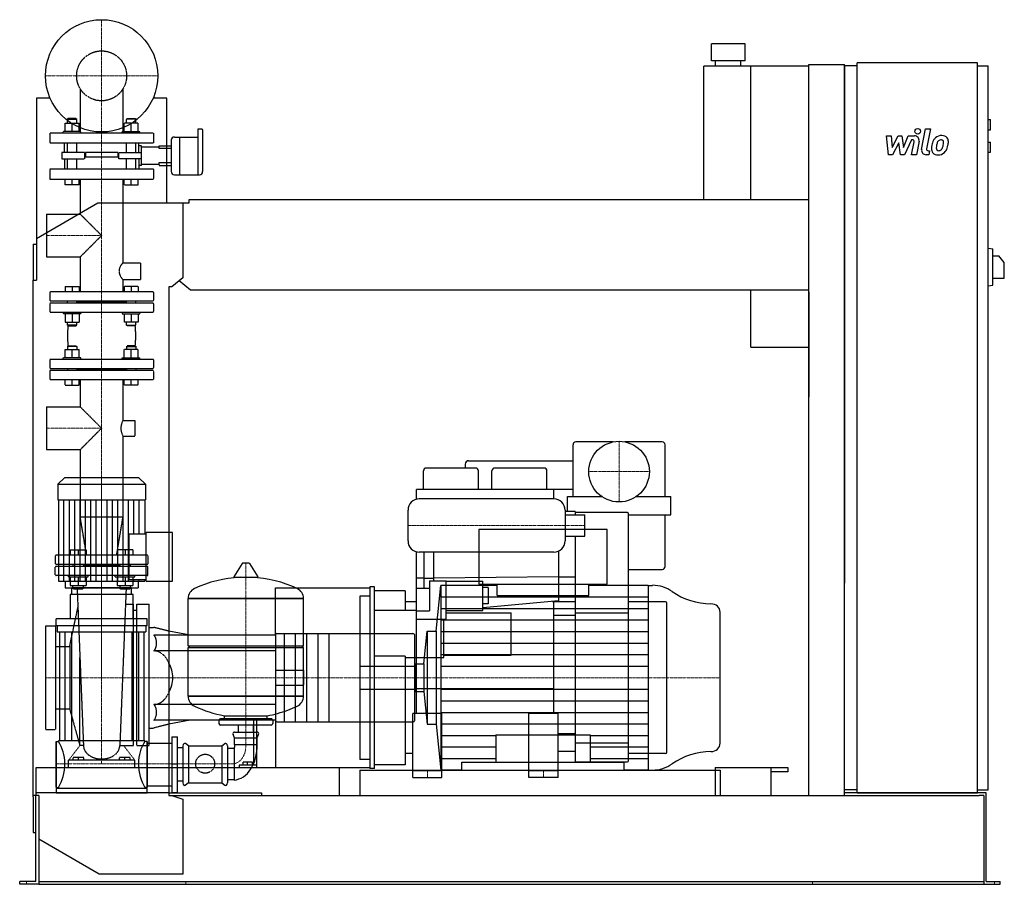
# Model space of a CAD drawing. Extents: x -146 to 1608, y 0 to 1540.
import ezdxf

# ---------------------------------------------------------------- set-up
doc = ezdxf.new("R2010")
doc.units = 0
doc.linetypes.add('DASHDOT', pattern=[1, 0.5, -0.25, 0, -0.25])
doc.linetypes.add('HIDDEN', pattern=[0.375, 0.25, -0.125])
doc.layers.get('0').update_dxf_attribs({"color": 124})
doc.layers.add('CP_AXIS', color=143, linetype='DASHDOT', lineweight=18)
doc.layers.add('CP_DETAL', color=33, linetype='Continuous')
doc.layers.add('cp_hidde', color=203, linetype='HIDDEN')

msp = doc.modelspace()

# ---------------------------------------------------------------- linework, layer by layer
at = {"extrusion": (0, 1, 0)}
for p, q in [((1146.5, 1497), (1086.5, 1497)), ((1086.5, 1467), (1086.5, 1497)), ((1146.5, 1467), (1146.5, 1497)), ((1073, 1220), (1073, 1457)), ((1260, 1457), (1073, 1457)), ((1146.5, 1467), (1086.5, 1467)), ((1094, 1457), (1094, 1467)), ((1139, 1457), (1139, 1467)), ((1157, 1220), (1157, 1457)), ((1260, 1460), (1324, 1460)), ((1260, 158), (1260, 1460)), ((1324, 158), (1324, 1460)), ((1346.5, 1458), (1324, 1458)), ((1346.5, 163), (1346.5, 1463)), ((1560.8, 1463), (1346.5, 1463)), ((1560.8, 163), (1560.8, 1463)), ((1560.8, 1458), (1579.7, 1458)), ((1579.7, 168), (1579.7, 1458)), ((-91.7, 1400), (-116, 1400)), ((-116, 1400), (-116, 1076)), ((116, 1400), (91.7, 1400)), ((116, 1214), (116, 1400)), ((1579.7, 1362), (1583.9, 1362)), ((1583.9, 1344), (1583.9, 1362)), ((171.5, 1345), (171.5, 1263.9)), ((178.9, 1345), (171.5, 1345)), ((180.1, 1321), (180.1, 1344)), ((1579.7, 1344), (1583.9, 1344)), ((124, 1326), (124, 1298)), ((129.7, 1331), (138.9, 1331)), ((138.9, 1331), (138.9, 1298)), ((138.9, 1331), (138.9, 1263.9)), ((138.9, 1331), (171.5, 1331)), ((180.1, 1269.5), (180.1, 1321)), ((1579.7, 1322), (1583.9, 1322)), ((1583.9, 1304), (1583.9, 1322)), ((116, 1315.4), (124, 1315.4)), ((124, 1310.3), (116, 1310.3)), ((1579.7, 1304), (1583.9, 1304)), ((116, 1285.8), (124, 1285.8)), ((124, 1298), (124, 1269.5)), ((138.9, 1298), (138.9, 1263.9)), ((116, 1280.6), (124, 1280.6)), ((129.7, 1263.9), (174.3, 1263.9)), ((-116, 1150.5), (-6.5, 1214)), ((-6.5, 1214), (145, 1214)), ((145, 1214), (155.7, 1214)), ((145, 1214), (145, 1080.4)), ((155.7, 1214), (155.7, 1220)), ((155.7, 1220), (1260, 1220)), ((-122, 1140), (-122, 1076)), ((-122, 1140), (-116, 1140)), ((1579.7, 1133), (1588.2, 1131.9)), ((1588.2, 1067.1), (1588.2, 1131.9)), ((1588.2, 1119.5), (1598.8, 1119.5)), ((1608.5, 1107.5), (1598.8, 1119.5)), ((1608.5, 1079.5), (1608.5, 1107.5)), ((-122, 1076), (-116, 1076)), ((-122, 156), (-122, 1076)), ((145, 1080.4), (125.3, 1064)), ((158.6, 1058), (138.3, 1074.8)), ((1588.2, 1079.5), (1608.5, 1079.5)), ((120, 1064), (120, 158)), ((125.3, 1064), (120, 1064)), ((1260, 1058), (158.6, 1058)), ((1157, 957), (1157, 1058)), ((1260, 1055), (1260, 868.3)), ((1579.7, 1066), (1588.2, 1067.1)), ((1157, 957), (1260, 957)), ((840, 691), (840, 783)), ((911.7, 788), (845, 788)), ((999, 788), (932.3, 788)), ((1004, 691), (1004, 783)), ((654, 754.5), (840, 754.5)), ((666.5, 741.5), (578.5, 741.5)), ((648, 748.5), (648, 741.5)), ((788.5, 741.5), (700.5, 741.5)), ((-66.3, 724), (-78, 712.9)), ((66.3, 724), (-66.3, 724)), ((66.3, 724), (78, 712.9)), ((573.5, 703), (573.5, 736.5)), ((671.5, 703), (671.5, 736.5)), ((695.5, 703), (695.5, 736.5)), ((793.5, 703), (793.5, 736.5)), ((-78, 712.9), (78, 712.9)), ((-78, 712.9), (-78, 684.8)), ((78, 712.9), (78, 684.8)), ((840, 703), (561, 703)), ((561, 685.9), (561, 703)), ((806, 686.5), (806, 703)), ((-78, 684.8), (78, 684.8)), ((-76.7, 684.8), (-76.7, 540.2)), ((76.7, 684.8), (76.7, 624.2)), ((830, 691), (890.7, 691)), ((830, 664), (830, 691)), ((953.3, 691), (1014, 691)), ((1014, 658), (1014, 691)), ((844, 664), (826, 664)), ((844, 664), (844, 658)), ((937, 662), (844, 662)), ((939, 220), (939, 660)), ((939, 658), (1014, 658)), ((1004, 566), (1004, 658)), ((901.1, 632), (672.4, 632)), ((672.4, 632), (672.4, 534.4)), ((901.1, 534.4), (901.1, 632)), ((49, 542.7), (49, 624.2)), ((49, 624.2), (79.2, 624.2)), ((79.2, 540.2), (79.2, 626.7)), ((126, 626.7), (79.2, 626.7)), ((126, 540.2), (126, 626.7)), ((844, 620), (844, 218)), ((561, 304), (561, 592.1)), ((574, 591.5), (574, 527.6)), ((592, 540.5), (592, 591.5)), ((814, 593.2), (814, 503)), ((250.6, 571.4), (235.7, 547.6)), ((262.3, 572), (251.7, 572)), ((263.4, 571.4), (278.3, 547.6)), ((574, 545.3), (561, 545.3)), ((592, 544.4), (574, 544.4)), ((814, 547.8), (592, 545.3)), ((844, 547), (814, 547)), ((939, 561), (999, 561)), ((-65.1, 540.2), (-65.1, 528)), ((53, 528), (-53, 528)), ((-53, 516.3), (-53, 528)), ((49, 542.7), (79.2, 542.7)), ((53, 516.3), (53, 528)), ((65.1, 540.2), (65.1, 528)), ((79.2, 540.2), (126, 540.2)), ((478, 530), (478, 206)), ((486, 530), (478, 530)), ((486, 206), (486, 530)), ((561, 527.6), (584, 527.6)), ((584, 540.5), (584, 486.8)), ((584, 540.5), (614, 540.5)), ((596.3, 450.6), (604.2, 532.5)), ((705, 532.5), (604.2, 532.5)), ((614, 471.9), (614, 540.5)), ((614, 540.1), (679, 540.1)), ((672.4, 534.4), (901.1, 534.4)), ((679, 487.6), (679, 540.1)), ((689, 528.4), (679, 528.4)), ((689, 528.4), (689, 499.3)), ((705, 514.4), (705, 534.4)), ((868.4, 514.4), (868.4, 534.4)), ((973.6, 532.5), (868.4, 532.5)), ((973.6, 532.5), (981.6, 532.5)), ((56, 516.3), (-56, 516.3)), ((-56, 516.3), (-56, 472.6)), ((56, 472.6), (56, 516.3)), ((154, 509.2), (360, 509.2)), ((360, 509.2), (154, 509.2)), ((154, 424.9), (154, 509.2)), ((360, 424.9), (360, 509.2)), ((460, 513.5), (460, 222.5)), ((478, 513.5), (460, 513.5)), ((541, 523), (486, 523)), ((541, 523), (541, 488)), ((561, 503), (541, 503)), ((814, 505), (679, 492.2)), ((689, 499.3), (679, 499.3)), ((803.4, 504), (806, 504)), ((806, 304), (806, 504.2)), ((814, 503), (806, 502.3)), ((844, 503), (814, 503)), ((1005, 503), (939, 503)), ((1007, 235), (1007, 501)), ((486, 488), (561, 488)), ((561, 486.8), (584, 486.8)), ((614, 487.6), (679, 487.6)), ((614, 483.7), (730, 483.7)), ((730, 408.2), (730, 483.7)), ((844, 479), (806, 479)), ((844, 483.6), (939, 483.6)), ((-81, 460.9), (-81, 472.6)), ((81, 472.6), (-81, 472.6)), ((-81, 460.9), (81, 460.9)), ((-79, 460.9), (-79, 449.6)), ((79, 460.9), (79, 449.6)), ((81, 460.9), (81, 472.6)), ((614, 471.9), (561, 471.9)), ((610, 404), (610, 471.9)), ((-79, 449.6), (79, 449.6)), ((-75, 449.6), (-75, 255.7)), ((-65.8, 449.6), (-65.8, 255.7)), ((-53.8, 449.6), (-53.8, 255.7)), ((53.8, 449.6), (53.8, 255.7)), ((65.8, 449.6), (65.8, 255.7)), ((75, 449.6), (75, 255.7)), ((158, 443.7), (120, 450.8)), ((310, 443.7), (120, 443.7)), ((310, 444.2), (310, 291.8)), ((312, 446.5), (554.7, 446.5)), ((574.4, 392.8), (580, 450.6)), ((580, 450.6), (580, 285.4)), ((580, 450.6), (596.3, 450.6)), ((596.3, 450.6), (596.3, 285.4)), ((154, 424.9), (360, 424.9)), ((157, 422), (154, 424.9)), ((154, 422), (360, 422)), ((154, 334.9), (154, 422)), ((357, 422), (360, 424.9)), ((310, 415.7), (120, 415.7)), ((541, 406.5), (486, 406.5)), ((541, 406.5), (541, 213)), ((541, 404), (561, 404)), ((561, 404), (610, 404)), ((610, 408.2), (730, 408.2)), ((558, 392.8), (574.4, 392.8)), ((574.4, 392.8), (574.4, 343.2)), ((154, 334.9), (360, 334.9)), ((360, 334.9), (154, 334.9)), ((558, 343.2), (574.4, 343.2)), ((806, 348), (561, 348)), ((574.4, 343.2), (580, 285.4)), ((310, 320.3), (120, 320.3)), ((219, 295), (219, 300.2)), ((295, 295), (295, 300.2)), ((554.5, 190), (554.5, 304)), ((606.5, 304), (554.5, 304)), ((606.5, 190), (606.5, 304)), ((761.5, 190), (761.5, 304)), ((813.5, 304), (761.5, 304)), ((813.5, 190), (813.5, 304)), ((158, 292.3), (120, 285.2)), ((209, 292.1), (209, 286.4)), ((302, 295), (212, 295)), ((302, 283.5), (212, 283.5)), ((243.6, 271.1), (243.6, 283.5)), ((270.5, 271.1), (270.5, 283.5)), ((270.9, 292.3), (270.9, 212.4)), ((276.3, 212.4), (276.3, 292.3)), ((305, 292.1), (305, 286.4)), ((312, 289.5), (554.7, 289.5)), ((580, 285.4), (596.3, 285.4)), ((596.3, 285.4), (604.2, 203.5)), ((237, 261.1), (234.3, 267)), ((237, 271.1), (277, 271.1)), ((277, 261.1), (279.7, 267)), ((844, 268), (813.5, 268)), ((-81, 254.3), (-81, 172.4)), ((-81, 254.3), (-77, 254.3)), ((77, 255.7), (-77, 255.7)), ((77, 254.3), (77, 255.7)), ((81, 254.3), (77, 254.3)), ((81, 254.3), (81, 172.4)), ((81, 251.6), (120, 251.6)), ((120, 251.6), (125, 251.6)), ((125, 262.5), (125, 163.5)), ((125, 262.5), (135, 262.5)), ((135, 163.5), (135, 262.5)), ((145, 246.8), (145, 180.6)), ((155, 246.8), (149.3, 250.5)), ((155, 246.8), (214, 246.8)), ((155, 246.8), (155, 180.6)), ((214, 246.8), (219.7, 250.5)), ((214, 246.8), (214, 180.6)), ((224, 246.8), (224, 180.6)), ((237, 261.1), (277, 261.1)), ((237, 248.9), (237, 261.1)), ((237, 248.9), (277, 248.9)), ((277, 248.9), (277, 261.1)), ((844, 251.8), (939, 251.8)), ((135, 243.4), (145, 243.4)), ((236, 242.1), (224, 242.1)), ((236, 242.1), (236, 185.8)), ((554.5, 233), (541, 233)), ((813.5, 237), (844, 237)), ((1005, 233), (939, 233)), ((245, 212.4), (245, 208)), ((270.9, 212.4), (245, 212.4)), ((252, 212.4), (252, 217.4)), ((260, 217.4), (252, 217.4)), ((260, 212.4), (260, 217.4)), ((268.7, 217.4), (260, 217.4)), ((268.7, 212.4), (268.7, 217.4)), ((276.3, 212.4), (270.9, 212.4)), ((276.3, 208), (276.3, 212.4)), ((478, 222.5), (460, 222.5)), ((541, 213), (486, 213)), ((642.1, 203.5), (642.1, 217.5)), ((642.1, 217.5), (931.3, 217.5)), ((844, 218), (937, 218)), ((931.3, 203.5), (931.3, 217.5)), ((120, 208), (423, 208)), ((274.1, 208), (285, 208)), ((423, 208), (423, 158)), ((460, 203.5), (460, 158)), ((486, 206), (478, 206)), ((606.5, 202), (554.5, 202)), ((642.1, 203.5), (604.2, 203.5)), ((606.5, 203), (761.5, 203)), ((813.5, 202), (761.5, 202)), ((973.6, 203.5), (931.3, 203.5)), ((973.6, 203.5), (981.6, 203.5)), ((1093, 208), (1223, 208)), ((1093, 208), (1093, 158)), ((1193, 158), (1193, 208)), ((1223, 200.6), (1193, 200.6)), ((1223, 208), (1223, 200.6)), ((135, 184.3), (145, 184.3)), ((155, 180.6), (149.3, 176.5)), ((155, 180.6), (214, 180.6)), ((214, 180.6), (219.7, 176.5)), ((236, 185.8), (224, 185.8)), ((554.5, 190), (606.5, 190)), ((813.5, 190), (761.5, 190)), ((-112, 158), (-122, 158)), ((-117, 5), (-117, 158)), ((-112, 158), (-112, 6)), ((-81, 172.4), (-77, 172.4)), ((-81, 170.9), (-81, 163)), ((81, 170.9), (-81, 170.9)), ((81, 172.4), (77, 172.4)), ((81, 175.4), (120, 175.4)), ((81, 163), (81, 170.9)), ((120, 158), (125.3, 158)), ((125, 163.5), (135, 163.5)), ((125.3, 158), (145, 151.6)), ((125.3, 158), (1563.8, 158)), ((1346.5, 168), (1324, 168)), ((1346.5, 163), (1324, 163)), ((1560.8, 163), (1346.5, 163)), ((1560.8, 168), (1579.7, 168)), ((1576.3, 163), (1560.8, 163)), ((1572, 158), (1563.8, 158)), ((1572, 158), (1572, 0)), ((1576.3, 5), (1576.3, 163)), ((-122, 156), (-122, 92)), ((145, 151.6), (145, 18)), ((-122, 92), (-117, 92)), ((-4.3, 18), (-112, 80.4)), ((145, 18), (-4.3, 18)), ((-146, 0), (-146, 5)), ((-125.5, 5), (-146, 5)), ((-125.5, 0), (-146, 0)), ((-117, 5), (-125.5, 5)), ((-112, 0), (-125.5, 0)), ((-112, 6), (-112, 0)), ((-112, 5), (1572, 5)), ((-112, 0), (-96.2, 0)), ((-96.2, 0), (1548.5, 0)), ((1548.5, 0), (1572, 0)), ((1572, 0), (1583.5, 0)), ((1576.3, 5), (1583.5, 5)), ((1583.5, 5), (1601, 5)), ((1583.5, 0), (1601, 0)), ((1601, 0), (1601, 5))]:
    msp.add_line(p, q, dxfattribs=at)
for p, q in [((1324, 1458), (1324, 536.6)), ((806, 686.5), (566, 686.5)), ((546, 611.5), (546, 666.5)), ((826, 666.5), (826, 611.5)), ((826, 658), (861, 658)), ((861, 620), (861, 658)), ((826, 620), (861, 620)), ((806, 591.5), (566, 591.5)), ((236.1, 546.9), (277.9, 546.9)), ((-76.7, 540.2), (76.7, 540.2)), ((-65.1, 528), (65.1, 528)), ((76.7, 542.7), (76.7, 540.2)), ((310, 443.7), (310, 528)), ((310, 528), (478, 528)), ((478, 528), (478, 208)), ((604.2, 532.5), (604.2, 203.5)), ((973.6, 532.5), (973.6, 203.5)), ((705, 514.4), (868.4, 514.4)), ((1102, 251.2), (1102, 484.8)), ((558, 291.8), (558, 444.2)), ((360, 334.9), (360, 422)), ((558, 392.8), (558, 343.2)), ((219, 300.2), (295, 300.2)), ((310, 291.8), (310, 208)), ((702.6, 266.2), (702.6, 217.5)), ((702.6, 266.2), (870.8, 266.2)), ((870.8, 266.2), (870.8, 217.5)), ((125, 214.8), (135, 214.8)), ((310, 208), (478, 208)), ((460, 203.5), (1102, 203.5)), ((1102, 203.5), (1102, 158)), ((120, 163), (-117, 163)), ((-117, 163), (-117, 158)), ((-81, 163), (81, 163)), ((120, 163), (285, 163)), ((285, 163), (285, 158)), ((1560.8, 163), (1324, 163)), ((1346.5, 163), (1560.8, 163)), ((1560.8, 163), (1560.8, 163))]:
    msp.add_line(p, q)
at = {"extrusion": (0, -1, 0)}
for p, q in [((310, 292.3), (120, 292.3)), ((-81, 172.4), (-81, 254.3)), ((81, 172.4), (81, 254.3)), ((-77, 172.4), (-77, 170.9)), ((77, 172.4), (77, 170.9)), ((120, 175.4), (125, 175.4))]:
    msp.add_line(p, q, dxfattribs=at)
for centre, radius in [((0, 1440), 100), ((922, 735), 54)]:
    msp.add_circle(centre, radius)
for centre, radius, start, end in [((845, 783), 5, 90, 180), ((999, 783), 5, 0, 90), ((654, 748.5), 6, 90, 180), ((578.5, 736.5), 5, 90, 180), ((666.5, 736.5), 5, 0, 90), ((700.5, 736.5), 5, 90, 180), ((788.5, 736.5), 5, 0, 90), ((566, 666.5), 20, 90, 180), ((806, 666.5), 20, 0, 90), ((937, 660), 2, 0, 90), ((566, 611.5), 20, 180, 270), ((806, 611.5), 20, 270, 0), ((999, 566), 5, 270, 0), ((1005, 501), 2, 0, 90), ((1005, 235), 2, 270, 0), ((937, 220), 2, 270, 0)]:
    msp.add_arc(centre, radius, start, end)
for centre, major_axis, ratio, start_param, end_param in [((178.9, 1344), (-1.14, 0), 0.874317, -3.141593, -1.570796), ((129.7, 1326), (-5.72, 0), 0.874317, -1.570796, 0), ((129.7, 1269.5), (-5.72, 0), 0.983607, 0, 1.570796), ((174.3, 1269.5), (-5.72, 0), 0.983607, 1.570796, 3.141593), ((251.7, 570.8), (-1.25, 0), 0.955247, -1.570796, -0.54042), ((262.3, 570.8), (-1.25, 0), 0.955247, -2.601173, -1.570796), ((257, 349.4), (-207, 0), 0.955247, -1.521644, -1.112569), ((236.1, 547.4), (-0.5, 0), 0.955247, -0.54042, 1.570796), ((257, 349.4), (-207, 0), 0.955247, -2.029024, -1.619949), ((277.9, 547.4), (-0.5, 0), 0.955247, 1.570796, 3.682012), ((174.5, 509.2), (-20.5, 0), 0.955247, -1.112569, 0), ((339.5, 509.2), (-20.5, 0), 0.955247, 3.141593, 4.254161), ((981.6, 481.8), (-56.2, 0), 0.903126, -2.240773, -1.570796), ((1086.3, 601.1), (-112.3, 0), 0.903126, 0.90082, 1.56606), ((1085.7, 484.8), (-16.3, 0), 0.903126, -3.141593, -1.575532), ((312, 444.2), (0, 2.24), 0.891892, 0, 1.570796), ((554.7, 444.2), (-3.27, 0), 0.686349, -3.141593, -1.570796), ((84.4, 368), (0, 47.7), 0.891892, -1.570796, -0.992603), ((84.4, 368), (0, 47.7), 0.891892, 4.134196, 4.712389), ((174.5, 334.9), (-20.5, 0), 0.955247, 0, 1.112569), ((339.5, 334.9), (-20.5, 0), 0.955247, 2.029024, 3.141593), ((257, 494.6), (-207, 0), 0.955247, 1.112569, 1.386174), ((257, 494.6), (-207, 0), 0.955247, 1.941551, 2.029024), ((257, 494.6), (-207, 0), 0.955247, 1.755418, 1.940686), ((212, 292.1), (-3, 0), 0.955247, -1.570796, 0), ((212, 286.4), (-3, 0), 0.955247, 0, 1.570796), ((302, 292.1), (-3, 0), 0.955247, -3.141593, -1.570796), ((302, 286.4), (-3, 0), 0.955247, 1.570796, 3.141593), ((312, 291.8), (0, 2.24), 0.891892, 1.570796, 3.141593), ((554.7, 291.8), (-3.27, 0), 0.686349, 1.570796, 3.141593), ((237, 268.2), (-3, 0), 0.955247, -1.570796, 0.442911), ((277, 268.2), (-3, 0), 0.955247, 2.698682, 4.712389), ((-108.4, 214.8), (0, 58.3), 0.733945, -1.570796, -0.825563), ((108.4, 214.8), (0, 58.3), 0.733945, 0.825563, 1.570796), ((148, 246.8), (0, 4.09), 0.733945, -0.442911, 1.570796), ((221, 246.8), (0, 4.09), 0.733945, -1.570796, 0.442911), ((234, 246.2), (0, 4.91), 0.733945, 3.729595, 5.300392), ((234, 246.1), (0, 60.4), 0.712871, 3.188071, 4.758867), ((1085.7, 251.2), (-16.3, 0), 0.903126, 1.575532, 3.141593), ((1086.3, 134.9), (-112.3, 0), 0.903126, -1.56606, -0.90082), ((-108.4, 214.8), (0, 62.5), 0.683761, 3.967156, 4.712389), ((108.4, 214.8), (0, 62.5), 0.683761, 1.570796, 2.316029), ((981.6, 254.2), (-56.2, 0), 0.903126, 1.570796, 2.240773), ((148, 180.6), (0, 4.45), 0.674157, 1.570796, 3.584504), ((221, 180.6), (0, 4.45), 0.674157, 2.698682, 4.712389)]:
    msp.add_ellipse(centre, major_axis=major_axis, ratio=ratio, start_param=start_param, end_param=end_param)
at = {"layer": 'CP_AXIS'}
for p, q in [((0, 1340), (0, 1540)), ((-100, 1440), (100, 1440)), ((0, 568), (0, 1340)), ((-98, 1155.5), (0, 1155.5)), ((-98, 812.3), (0, 812.3)), ((922, 681), (922, 789)), ((0, 724), (0, 214.8)), ((868, 735), (976, 735)), ((861, 639), (546, 639)), ((0, 568), (0, 368)), ((257, 572), (257, 248.9)), ((-100, 368), (460, 368)), ((460, 368), (1102, 368)), ((460, 368), (1007, 368)), ((236, 214.8), (-81, 214.8)), ((580.5, 202), (580.5, 190)), ((787.5, 202), (787.5, 190)), ((-134, 0), (-134, 5)), ((149.8, 0), (149.8, 5)), ((1267, 0), (1267, 5)), ((1590.8, 0), (1590.8, 5))]:
    msp.add_line(p, q, dxfattribs=at)
msp.add_ellipse((233.1, 247.2), major_axis=(0, 32.7), ratio=0.733945, start_param=3.264729, end_param=4.762729, dxfattribs=at)
at = {"layer": 'CP_DETAL'}
for p, q in [((1461.2, 1309), (1468.3, 1345.6)), ((1468.3, 1345.6), (1476.7, 1345.6)), ((1476.7, 1345.6), (1469.8, 1310.2)), ((1398.4, 1333.2), (1407.1, 1333.2)), ((1402, 1299.5), (1398.4, 1333.2)), ((1407.1, 1333.2), (1408.5, 1312.4)), ((1408.5, 1312.4), (1419.4, 1333.2)), ((1420.5, 1320.7), (1409.3, 1299.5)), ((1419.4, 1333.2), (1426, 1333.2)), ((1423.4, 1299.5), (1420.5, 1320.7)), ((1426, 1333.2), (1428.8, 1312.4)), ((1428.8, 1312.4), (1437.3, 1333.2)), ((1442.9, 1326.1), (1430.8, 1299.5)), ((1437.3, 1333.2), (1448.6, 1333.3)), ((1444.9, 1326.1), (1442.9, 1326.1)), ((1443.4, 1299.5), (1447.8, 1322.5)), ((1456.5, 1323.7), (1451.8, 1299.5)), ((1409.3, 1299.5), (1402, 1299.5)), ((1430.8, 1299.5), (1423.4, 1299.5)), ((1451.8, 1299.5), (1443.4, 1299.5)), ((1474, 1299.5), (1469.1, 1299.5)), ((1472.8, 1306.6), (1475.4, 1306.6)), ((1475.4, 1306.6), (1474, 1299.5)), ((-67.1, 540.2), (-67.1, 684.8)), ((-57.5, 540.2), (-57.5, 684.8)), ((-47.9, 540.2), (-47.9, 684.8)), ((-38.4, 540.2), (-38.4, 684.8)), ((-28.8, 540.2), (-28.8, 684.8)), ((-19.2, 540.2), (-19.2, 684.8)), ((-9.6, 540.2), (-9.6, 684.8)), ((9.6, 540.2), (9.6, 684.8)), ((19.2, 540.2), (19.2, 684.8)), ((28.8, 540.2), (28.8, 684.8)), ((38.4, 540.2), (38.4, 684.8)), ((47.9, 540.2), (47.9, 684.8)), ((57.5, 624.2), (57.5, 684.8)), ((67.1, 624.2), (67.1, 684.8)), ((57.5, 540.2), (57.5, 542.7)), ((67.1, 540.2), (67.1, 542.7)), ((604.2, 511.9), (973.6, 511.9)), ((604.2, 491.4), (973.6, 491.4)), ((604.2, 470.8), (973.6, 470.8)), ((604.2, 450.2), (973.6, 450.2)), ((604.2, 429.7), (973.6, 429.7)), ((604.2, 409.1), (973.6, 409.1)), ((604.2, 388.6), (973.6, 388.6)), ((604.2, 347.4), (973.6, 347.4)), ((604.2, 326.9), (973.6, 326.9)), ((604.2, 306.3), (973.6, 306.3)), ((604.2, 285.8), (973.6, 285.8)), ((604.2, 265.2), (702.6, 265.2)), ((870.8, 265.2), (973.6, 265.2)), ((604.2, 244.6), (702.6, 244.6)), ((870.8, 244.6), (973.6, 244.6)), ((604.2, 224.1), (702.6, 224.1)), ((870.8, 224.1), (973.6, 224.1))]:
    msp.add_line(p, q, dxfattribs=at)
at = {"layer": 'CP_DETAL', "extrusion": (0, 1, 0)}
for p, q in [((325, 446.5), (325, 289.5)), ((345, 446.5), (345, 289.5)), ((365, 446.5), (365, 289.5)), ((385, 446.5), (385, 289.5)), ((405, 446.5), (405, 289.5))]:
    msp.add_line(p, q, dxfattribs=at)
at = {"layer": 'CP_DETAL'}
msp.add_circle((1454.2, 1341.2), 5, dxfattribs=at)
for centre, radius, start, end in [((1496.9, 1316.9), 16.8, 89.3287, 131.1984), ((1497.9, 1322), 11.6, 39.8625, 93.7877), ((1444.9, 1323.1), 3, 349.1282, 90.0361), ((1448.6, 1325.3), 8, 349.1463, 90.1097), ((1518.7, 1308.3), 40.1, 168.3333, 176.5259), ((1508.7, 1311.8), 29.6, 153.1115, 171.0742), ((1496.1, 1317.5), 15.7, 130.4936, 150.8647), ((1516.3, 1310.3), 29.1, 167.8511, 176.8316), ((1533, 1307.8), 45.9, 165.0104, 169.1866), ((1497.6, 1317.8), 9.07, 132.3225, 168.5446), ((1495.5, 1319.8), 6.2, 88.6944, 130.5967), ((1495.7, 1320.4), 5.66, 69.364, 91.2833), ((1496.4, 1322.2), 3.72, 38.8919, 68.6227), ((1474.7, 1320.8), 25.4, 336.5302, 350.0633), ((1495.2, 1321.6), 5.04, 358.4755, 35.933), ((1468.1, 1322.3), 32.1, 349.3761, 358.4794), ((1498.6, 1323.3), 10.2, 357.2175, 36.9176), ((1459.3, 1325.7), 49.6, 343.0634, 349.1605), ((1474.9, 1323.6), 34, 347.7846, 358.7587), ((1469.1, 1307.5), 8, 169.0042, 270), ((1472.8, 1309.6), 3, 169.0041, 270), ((1489.2, 1309.5), 10.5, 173.443, 216.7902), ((1489.5, 1310.4), 11.3, 219.1176, 274.2411), ((1492.5, 1311.2), 5.28, 173.0647, 215.6723), ((1491.5, 1310.9), 4.25, 220.254, 274.7357), ((1490.5, 1316.3), 17.2, 269.6738, 310.639), ((1490.8, 1321.5), 14.9, 274.1845, 282.2301), ((1492.1, 1312.9), 6.2, 287.2372, 310.2783), ((1491.1, 1313.9), 7.61, 311.1381, 334.8162), ((1490.7, 1315.9), 16.7, 311.0023, 344.0583)]:
    msp.add_arc(centre, radius, start, end, dxfattribs=at)
at = {"layer": 'cp_hidde', "extrusion": (0, 1, 0)}
for p, q in [((-38, 1417), (-38, 1338)), ((38, 1417), (38, 1338)), ((-65.1, 1341), (-65.1, 1355.8)), ((-65.1, 1355.8), (-40.2, 1355.8)), ((-59.9, 1364), (-61, 1363)), ((-61, 1363), (-44.3, 1363)), ((-61, 1355.8), (-61, 1363)), ((-45.4, 1364), (-59.9, 1364)), ((-52.7, 1341), (-52.7, 1355.8)), ((-45.4, 1364), (-44.3, 1363)), ((-44.3, 1355.8), (-44.3, 1363)), ((-40.2, 1341), (-40.2, 1355.8)), ((40.2, 1341), (40.2, 1355.8)), ((65.1, 1355.8), (40.2, 1355.8)), ((45.4, 1364), (44.3, 1363)), ((61, 1363), (44.3, 1363)), ((44.3, 1355.8), (44.3, 1363)), ((45.4, 1364), (59.9, 1364)), ((52.7, 1341), (52.7, 1355.8)), ((59.9, 1364), (61, 1363)), ((61, 1355.8), (61, 1363)), ((65.1, 1341), (65.1, 1355.8)), ((92.5, 1338), (-92.5, 1338)), ((-92.5, 1338), (-92.5, 1320)), ((-36.8, 1341), (-68.3, 1341)), ((-68.3, 1338), (-68.3, 1341)), ((-36.8, 1338), (-36.8, 1341)), ((36.8, 1341), (68.3, 1341)), ((36.8, 1338), (36.8, 1341)), ((68.3, 1338), (68.3, 1341)), ((92.5, 1338), (92.5, 1320)), ((92.5, 1320), (-92.5, 1320)), ((-61, 1303.6), (-61, 1320)), ((-44.3, 1303.6), (-44.3, 1320)), ((44.3, 1303.6), (44.3, 1320)), ((61, 1303.6), (61, 1320)), ((-71.2, 1303.6), (-71.2, 1292.4)), ((-36, 1303.6), (-71.2, 1303.6)), ((-30.7, 1303.6), (-36, 1303.6)), ((-30.7, 1303.6), (-30.7, 1292.4)), ((29, 1303.6), (-29, 1303.6)), ((-29, 1303.6), (-29, 1295.4)), ((29, 1303.6), (29, 1295.4)), ((30.7, 1303.6), (36, 1303.6)), ((30.7, 1292.4), (30.7, 1303.6)), ((36, 1303.6), (71.2, 1303.6)), ((71.2, 1313.4), (102.7, 1313.4)), ((102.7, 1315.4), (116, 1315.4)), ((102.7, 1313.4), (102.7, 1315.4)), ((102.7, 1310.3), (102.7, 1313.4)), ((116, 1310.3), (102.7, 1310.3)), ((-71.2, 1292.4), (-36, 1292.4)), ((-61, 1274), (-61, 1292.4)), ((-44.3, 1274), (-44.3, 1292.4)), ((-36, 1292.4), (-30.7, 1292.4)), ((29, 1295.4), (-29, 1295.4)), ((36, 1292.4), (30.7, 1292.4)), ((71.2, 1292.4), (36, 1292.4)), ((44.3, 1274), (44.3, 1292.4)), ((61, 1274), (61, 1292.4)), ((71.2, 1282.7), (102.7, 1282.7)), ((102.7, 1285.8), (116, 1285.8)), ((102.7, 1282.7), (102.7, 1285.8)), ((102.7, 1282.7), (102.7, 1280.6)), ((-92.5, 1272.9), (-92.5, 1257.1)), ((91.5, 1274), (-91.5, 1274)), ((92.5, 1272.9), (92.5, 1257.1)), ((102.7, 1280.6), (116, 1280.6)), ((-91.5, 1256), (91.5, 1256)), ((-65.1, 1246), (-65.1, 1256)), ((-40.2, 1246), (-65.1, 1246)), ((-52.7, 1246), (-52.7, 1256)), ((-40.2, 1246), (-40.2, 1256)), ((-38, 1256), (-38, 1193.5)), ((38, 1256), (38, 1106.9)), ((40.2, 1246), (40.2, 1256)), ((40.2, 1246), (65.1, 1246)), ((52.7, 1246), (52.7, 1256)), ((65.1, 1246), (65.1, 1256)), ((-98, 1193.5), (-98, 1117.5)), ((-98, 1193.5), (-38, 1193.5)), ((-38, 1193.5), (0, 1155.5)), ((0, 1155.5), (-38, 1117.5)), ((-98, 1117.5), (-38, 1117.5)), ((-38, 1117.5), (-38, 1055)), ((38, 1106.9), (69.3, 1106.9)), ((69.3, 1106.9), (69.3, 1077.4)), ((38, 1077.4), (38, 1055)), ((38, 1077.4), (69.3, 1077.4)), ((-92.5, 1054), (-92.5, 1040)), ((91.5, 1055), (-91.5, 1055)), ((92.5, 1054), (92.5, 1040)), ((-91.5, 1039), (91.5, 1039)), ((44.3, 1037), (-44.3, 1037)), ((-92.5, 1034), (-92.5, 1020)), ((91.5, 1035), (-91.5, 1035)), ((-91.5, 1019), (91.5, 1019)), ((92.5, 1034), (92.5, 1020)), ((-65.1, 938), (-65.1, 952.8)), ((-65.1, 952.8), (-40.2, 952.8)), ((-59.9, 959), (-61, 958)), ((-44.3, 958), (-61, 958)), ((-61, 958), (-61, 952.8)), ((-59.9, 959), (-45.4, 959)), ((-52.7, 938), (-52.7, 952.8)), ((-45.4, 959), (-44.3, 958)), ((-44.3, 958), (-44.3, 952.8)), ((-40.2, 938), (-40.2, 952.8)), ((40.2, 938), (40.2, 952.8)), ((65.1, 952.8), (40.2, 952.8)), ((45.4, 959), (44.3, 958)), ((44.3, 958), (61, 958)), ((44.3, 958), (44.3, 952.8)), ((59.9, 959), (45.4, 959)), ((52.7, 938), (52.7, 952.8)), ((59.9, 959), (61, 958)), ((61, 958), (61, 952.8)), ((65.1, 938), (65.1, 952.8)), ((-92.5, 934), (-92.5, 920)), ((91.5, 935), (-91.5, 935)), ((-36.8, 938), (-68.3, 938)), ((-68.3, 935), (-68.3, 938)), ((-36.8, 935), (-36.8, 938)), ((36.8, 938), (68.3, 938)), ((36.8, 935), (36.8, 938)), ((68.3, 935), (68.3, 938)), ((92.5, 934), (92.5, 920)), ((-92.5, 914), (-92.5, 900)), ((-91.5, 919), (91.5, 919)), ((91.5, 915), (-91.5, 915)), ((-61, 919), (-61, 915)), ((-44.3, 919), (-44.3, 915)), ((44.3, 917), (-44.3, 917)), ((44.3, 919), (44.3, 915)), ((44.3, 919), (44.3, 915)), ((61, 919), (61, 915)), ((61, 919), (61, 915)), ((92.5, 914), (92.5, 900)), ((-91.5, 899), (91.5, 899)), ((-65.1, 889), (-65.1, 899)), ((-52.7, 889), (-52.7, 899)), ((-40.2, 889), (-40.2, 899)), ((-38, 899), (-38, 850.3)), ((38, 899), (38, 826.2)), ((40.2, 889), (40.2, 899)), ((52.7, 889), (52.7, 899)), ((65.1, 889), (65.1, 899)), ((-65.1, 889), (-40.2, 889)), ((65.1, 889), (40.2, 889)), ((-98, 850.3), (-98, 774.2)), ((-98, 850.3), (-38, 850.3)), ((-38, 850.3), (0, 812.3)), ((38, 826.2), (58.9, 826.2)), ((58.9, 826.2), (58.9, 798.4)), ((0, 812.3), (-38, 774.2)), ((38, 798.4), (38, 653.8)), ((38, 798.4), (58.9, 798.4)), ((-98, 774.2), (-38, 774.2)), ((-38, 774.2), (-38, 653.8)), ((38, 653.8), (-38, 653.8)), ((-26.8, 586), (-38, 653.8)), ((26.8, 586), (38, 653.8)), ((-82.5, 585), (-82.5, 571)), ((81.3, 586), (-81.3, 586)), ((-55.8, 596), (-55.8, 586)), ((-55.8, 596), (-27.5, 596)), ((-41.7, 596), (-41.7, 586)), ((-27.5, 596), (-27.5, 586)), ((27.5, 596), (27.5, 586)), ((55.8, 596), (27.5, 596)), ((41.7, 596), (41.7, 586)), ((55.8, 596), (55.8, 586)), ((82.5, 585), (82.5, 571)), ((-81.3, 570), (81.3, 570)), ((81.3, 566), (-81.3, 566)), ((-51.1, 570), (-51.1, 566)), ((-32.2, 570), (-32.2, 566)), ((32.2, 568), (-32.2, 568)), ((32.2, 570), (32.2, 566)), ((51.1, 570), (51.1, 566)), ((-59.3, 547), (-59.3, 550)), ((-24, 547), (-59.3, 547)), ((-55.8, 547), (-55.8, 532.2)), ((-41.7, 547), (-41.7, 532.2)), ((-27.5, 547), (-27.5, 532.2)), ((-24, 547), (-24, 550)), ((24, 547), (24, 550)), ((59.3, 547), (24, 547)), ((27.5, 547), (27.5, 532.2)), ((41.7, 547), (41.7, 532.2)), ((55.8, 547), (55.8, 532.2)), ((59.3, 547), (59.3, 550)), ((-55.8, 532.2), (-27.5, 532.2)), ((-41.7, 527), (-51.1, 527)), ((-49.9, 526), (-51.1, 527)), ((-32.2, 527), (-41.7, 527)), ((-33.4, 526), (-32.2, 527)), ((27.5, 532.2), (55.8, 532.2)), ((32.2, 532.2), (32.2, 527)), ((41.7, 527), (32.2, 527)), ((33.4, 526), (32.2, 527)), ((51.1, 527), (41.7, 527)), ((49.9, 526), (51.1, 527)), ((51.1, 532.2), (51.1, 527)), ((-49.9, 526), (-41.7, 526)), ((-41.7, 526), (-33.4, 526)), ((33.4, 526), (41.7, 526)), ((41.7, 526), (49.9, 526)), ((-56.6, 425.2), (-42.3, 492.8)), ((56.6, 247.2), (56.6, 498.8)), ((62.5, 247.2), (62.5, 498.8)), ((84.8, 247.2), (84.8, 498.8)), ((62.5, 487.5), (56.6, 487.5)), ((-100, 460.5), (-100, 275.5)), ((-100, 460.5), (-82, 460.5)), ((-82, 460.5), (-82, 275.5)), ((84.8, 457.7), (92.3, 457.7)), ((120, 450.8), (92.3, 457.7)), ((120, 443.7), (93.3, 443.7)), ((-82, 423.5), (-56.6, 423.5)), ((-56.6, 425.2), (-56.6, 310.8)), ((-38.9, 247.2), (-38.9, 404.2)), ((120, 415.7), (93.3, 415.7)), ((460, 388.7), (460, 347.3)), ((460, 388.7), (558, 388.7)), ((310, 381.5), (360, 381.5)), ((310, 354.5), (360, 354.5)), ((460, 347.3), (558, 347.3)), ((120, 320.3), (93.3, 320.3)), ((-82, 312.5), (-56.6, 312.5)), ((-56.6, 310.8), (-38.9, 247.2)), ((120, 285.2), (92.3, 278.3)), ((120, 292.3), (93.3, 292.3)), ((-100, 275.5), (-82, 275.5)), ((84.8, 278.3), (92.3, 278.3)), ((-77, 254.3), (-77, 255.7)), ((-32.4, 247.2), (-38.9, 247.2)), ((32.4, 247.2), (56.6, 247.2)), ((-58.9, 208), (-58.9, 221.1)), ((58.9, 221.1), (-58.9, 221.1)), ((-50.7, 221.1), (-50.7, 226.1)), ((-41.2, 226.1), (-50.7, 226.1)), ((-41.2, 221.1), (-41.2, 226.1)), ((-31.8, 226.1), (-41.2, 226.1)), ((-31.8, 221.1), (-31.8, 226.1)), ((31.8, 221.1), (31.8, 226.1)), ((41.2, 226.1), (31.8, 226.1)), ((41.2, 221.1), (41.2, 226.1)), ((50.7, 226.1), (41.2, 226.1)), ((50.7, 221.1), (50.7, 226.1)), ((58.9, 208), (58.9, 221.1)), ((-117, 208), (-117, 163)), ((-117, 208), (120, 208))]:
    msp.add_line(p, q, dxfattribs=at)
at = {"layer": 'cp_hidde'}
for p, q in [((-66.1, 1303.6), (-66.1, 1320)), ((66.1, 1303.6), (66.1, 1320)), ((71.2, 1315.4), (66.1, 1315.4)), ((71.2, 1280.6), (71.2, 1315.4)), ((-66.1, 1292.4), (-66.1, 1274)), ((66.1, 1292.4), (66.1, 1274)), ((71.2, 1280.6), (66.1, 1280.6)), ((-51.1, 527), (-51.1, 532.2)), ((-32.2, 527), (-32.2, 532.2)), ((-43.6, 526), (-32.4, 247.2)), ((43.6, 526), (32.4, 247.2)), ((62.5, 498.8), (84.8, 498.8)), ((360, 381.5), (360, 354.5)), ((-58.9, 221.1), (-38.9, 247.2)), ((58.9, 221.1), (38.9, 247.2)), ((62.5, 247.2), (84.8, 247.2))]:
    msp.add_line(p, q, dxfattribs=at)
at = {"layer": 'cp_hidde', "extrusion": (0, -1, 0)}
for p, q in [((-65.1, 1065), (-65.1, 1055)), ((-65.1, 1065), (-40.2, 1065)), ((-52.7, 1065), (-52.7, 1055)), ((-40.2, 1065), (-40.2, 1055)), ((40.2, 1065), (40.2, 1055)), ((65.1, 1065), (40.2, 1065)), ((52.7, 1065), (52.7, 1055)), ((65.1, 1065), (65.1, 1055)), ((-61, 1035), (-61, 1039)), ((-44.3, 1035), (-44.3, 1039)), ((44.3, 1035), (44.3, 1039)), ((61, 1035), (61, 1039)), ((-68.3, 1019), (-68.3, 1016)), ((-36.8, 1019), (-36.8, 1016)), ((36.8, 1019), (36.8, 1016)), ((68.3, 1019), (68.3, 1016)), ((-36.8, 1016), (-68.3, 1016)), ((-65.1, 1016), (-65.1, 1001.2)), ((-65.1, 1001.2), (-40.2, 1001.2)), ((-61, 996), (-61, 1001.2)), ((-52.7, 1016), (-52.7, 1001.2)), ((-44.3, 996), (-44.3, 1001.2)), ((-40.2, 1016), (-40.2, 1001.2)), ((36.8, 1016), (68.3, 1016)), ((40.2, 1016), (40.2, 1001.2)), ((65.1, 1001.2), (40.2, 1001.2)), ((44.3, 996), (44.3, 1001.2)), ((52.7, 1016), (52.7, 1001.2)), ((61, 996), (61, 1001.2)), ((65.1, 1016), (65.1, 1001.2)), ((-44.3, 996), (-61, 996)), ((-59.9, 995), (-61, 996)), ((-59.9, 995), (-45.4, 995)), ((-45.4, 995), (-44.3, 996)), ((44.3, 996), (61, 996)), ((45.4, 995), (44.3, 996)), ((59.9, 995), (45.4, 995)), ((59.9, 995), (61, 996)), ((-82.5, 551), (-82.5, 565)), ((82.5, 551), (82.5, 565)), ((81.3, 550), (-81.3, 550)), ((42.5, 498.8), (56.6, 498.8)), ((62.5, 255.6), (56.6, 255.6))]:
    msp.add_line(p, q, dxfattribs=at)
at = {"layer": 'cp_hidde'}
for centre, radius in [((0, 1440), 44.5), ((184.5, 214.8), 16.9)]:
    msp.add_circle(centre, radius, dxfattribs=at)
for start, end in [(149.9834, 180), (180, 210.0166)]:
    msp.add_arc((62.1, 812.3), 27.8, start, end, dxfattribs=at)
for centre, major_axis, ratio, start_param, end_param in [((-91.5, 1272.9), (0, 1.12), 0.924546, 0, 1.570796), ((91.5, 1272.9), (0, 1.12), 0.924546, -1.570796, 0), ((-91.5, 1257.1), (0, 1.12), 0.924546, 1.570796, 3.141593), ((91.5, 1257.1), (0, 1.12), 0.924546, 3.141593, 4.712389), ((69, 1092.1), (-38, 0), 0.666564, -0.619258, 0), ((69, 1092.1), (-38, 0), 0.666564, 0, 0.619258), ((-91.5, 1054), (-1.04, 0), 0.961433, -1.570796, 0), ((91.5, 1054), (-1.04, 0), 0.961433, -3.141593, -1.570796), ((-91.5, 1040), (-1.04, 0), 0.961433, 0, 1.570796), ((91.5, 1040), (-1.04, 0), 0.961433, 1.570796, 3.141593), ((-91.5, 1034), (-1.04, 0), 0.961433, -1.570796, 0), ((-91.5, 1020), (-1.04, 0), 0.961433, 0, 1.570796), ((91.5, 1034), (-1.04, 0), 0.961433, -3.141593, -1.570796), ((91.5, 1020), (-1.04, 0), 0.961433, 1.570796, 3.141593), ((-19.2, 977), (0, 90), 0.462273, 1.369486, 1.570796), ((-19.2, 977), (0, 90), 0.462273, 1.369486, 1.570796), ((19.2, 977), (0, 90), 0.462273, -1.570796, -1.369486), ((19.2, 977), (0, 90), 0.462273, -1.570796, -1.369486), ((-19.2, 977), (0, 90), 0.462273, 1.570796, 1.772107), ((-19.2, 977), (0, 90), 0.462273, 1.570796, 1.772107), ((19.2, 977), (0, 90), 0.462273, 4.511079, 4.712389), ((-91.5, 934), (-1.04, 0), 0.961433, -1.570796, 0), ((91.5, 934), (-1.04, 0), 0.961433, -3.141593, -1.570796), ((-91.5, 920), (-1.04, 0), 0.961433, 0, 1.570796), ((-91.5, 914), (-1.04, 0), 0.961433, -1.570796, 0), ((91.5, 920), (-1.04, 0), 0.961433, 1.570796, 3.141593), ((91.5, 914), (-1.04, 0), 0.961433, -3.141593, -1.570796), ((-91.5, 900), (-1.04, 0), 0.961433, 0, 1.570796), ((91.5, 900), (-1.04, 0), 0.961433, 1.570796, 3.141593), ((-81.3, 585), (-1.18, 0), 0.848485, -1.570796, 0), ((81.3, 585), (-1.18, 0), 0.848485, -3.141593, -1.570796), ((-81.3, 571), (-1.18, 0), 0.848485, 0, 1.570796), ((-81.3, 565), (-1.18, 0), 0.848485, -1.570796, 0), ((81.3, 571), (-1.18, 0), 0.848485, 1.570796, 3.141593), ((81.3, 565), (-1.18, 0), 0.848485, -3.141593, -1.570796), ((-81.3, 551), (-1.18, 0), 0.848485, 0, 1.570796), ((81.3, 551), (-1.18, 0), 0.848485, 1.570796, 3.141593), ((86.3, 429.7), (0, 17.5), 0.668919, 4.712389, 5.640331), ((86.3, 429.7), (0, 17.5), 0.668919, 3.784447, 4.712389), ((93.3, 368), (0, 47.7), 0.668919, -0.992603, 0), ((93.3, 368), (0, 47.7), 0.668919, 3.141593, 4.134196), ((86.3, 306.3), (0, 17.5), 0.668919, 4.712389, 5.640331), ((86.3, 306.3), (0, 17.5), 0.668919, 3.784447, 4.712389), ((0, 247.2), (-32.4, 0), 0.739003, 0, 3.141593)]:
    msp.add_ellipse(centre, major_axis=major_axis, ratio=ratio, start_param=start_param, end_param=end_param, dxfattribs=at)

doc.saveas('drawing.dxf')
